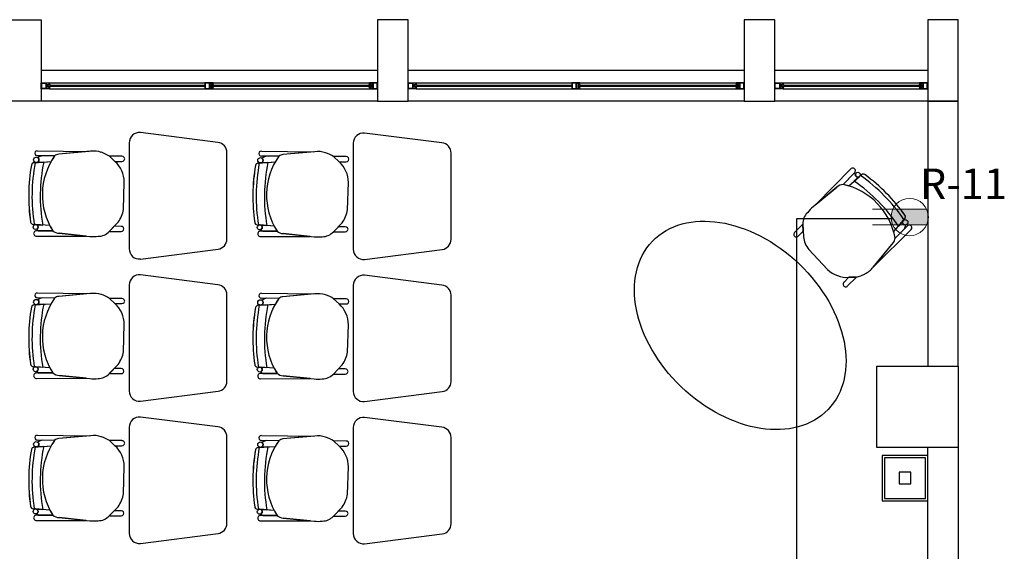
# Model space of a CAD drawing. Units: millimetres. Extents: x 46 to 314, y 39 to 76.
# Drawn here: x 158 to 163, y 74 to 76 of the extents above; entities that cross this region are included whole.
import ezdxf

# ---------------------------------------------------------------- set-up
doc = ezdxf.new("R2010")
doc.units = ezdxf.units.MM
doc.layers.add('Plano', color=251, linetype='Continuous')
doc.layers.add('Tuberia Piso', color=5, linetype='Continuous')
for name, color, linetype, lineweight in [('Salida de Datos', 30, 'Continuous', 5), ('TEXTO', 7, 'Continuous', 5), ('toma regulada', 30, 'Continuous', 5)]:
    doc.layers.add(name, color=color, linetype=linetype, lineweight=lineweight)
doc.styles.add('SIMPLEX', font='simplex.shx')

# ---------------------------------------------------------------- blocks, each defined once
blk = doc.blocks.new('A$C55952188')
at = {"layer": 'Plano', "color": 255}
for p, q in [((-6.4311, -0.3677), (-6.2811, -0.3677)), ((-6.2811, -0.3677), (-6.2811, -0.7677)), ((-4.6311, -0.3677), (-4.6311, -0.7677)), ((-4.4811, -0.3677), (-4.6311, -0.3677)), ((-4.4811, -0.7677), (-4.4811, -0.3677)), ((-2.8311, -0.3677), (-2.8311, -0.7677)), ((-2.6811, -0.3677), (-2.8311, -0.3677)), ((-2.6811, -0.7677), (-2.6811, -0.3677)), ((-1.9311, -0.3677), (-1.9311, -0.7677)), ((-1.7811, -0.3677), (-1.9311, -0.3677)), ((-1.7811, -0.7677), (-1.7811, -0.3677)), ((-4.6311, -0.6177), (-6.2811, -0.6177)), ((-2.8311, -0.6177), (-4.4811, -0.6177)), ((-1.9311, -0.6177), (-2.6811, -0.6177)), ((-6.2811, -0.7077), (-6.2811, -0.6777)), ((-6.2811, -0.6777), (-6.2632, -0.6777)), ((-6.2591, -0.7077), (-6.2811, -0.7077)), ((-6.2791, -0.6797), (-6.2591, -0.6797)), ((-6.2791, -0.7057), (-6.2791, -0.6797)), ((-6.2591, -0.7057), (-6.2791, -0.7057)), ((-6.2632, -0.6777), (-6.2411, -0.6777)), ((-6.2591, -0.6797), (-6.2591, -0.7057)), ((-6.2411, -0.7077), (-6.2591, -0.7077)), ((-6.2431, -0.6797), (-6.2571, -0.6797)), ((-6.2571, -0.6797), (-6.2571, -0.7057)), ((-6.2571, -0.7057), (-6.2431, -0.7057)), ((-6.2519, -0.6857), (-6.2431, -0.6857)), ((-6.2519, -0.6897), (-6.2519, -0.6857)), ((-6.2519, -0.6997), (-6.2519, -0.6897)), ((-6.2431, -0.6997), (-6.2519, -0.6997)), ((-6.2391, -0.6897), (-6.2489, -0.6897)), ((-6.2489, -0.6897), (-6.2489, -0.6957)), ((-6.2489, -0.6957), (-6.2391, -0.6957)), ((-6.2431, -0.6857), (-6.2431, -0.6797)), ((-6.2411, -0.6857), (-6.2431, -0.6857)), ((-6.2431, -0.6857), (-6.2391, -0.6857)), ((-6.2431, -0.7057), (-6.2431, -0.6997)), ((-6.2431, -0.6997), (-6.2411, -0.6997)), ((-6.2391, -0.6997), (-6.2431, -0.6997)), ((-6.2411, -0.6777), (-4.6711, -0.6777)), ((-6.2411, -0.6777), (-6.2411, -0.6857)), ((-6.2411, -0.6997), (-6.2411, -0.7077)), ((-6.2411, -0.7077), (-4.6711, -0.7077)), ((-6.2391, -0.6857), (-6.2391, -0.6897)), ((-6.2391, -0.6897), (-5.4782, -0.6897)), ((-5.4782, -0.6957), (-6.2391, -0.6957)), ((-6.2391, -0.6957), (-6.2391, -0.6997)), ((-5.4561, -0.6777), (-5.4782, -0.6777)), ((-5.4782, -0.6777), (-5.4782, -0.7077)), ((-5.4782, -0.7077), (-5.4602, -0.7077)), ((-5.4561, -0.6797), (-5.4762, -0.6797)), ((-5.4762, -0.6797), (-5.4762, -0.7057)), ((-5.4762, -0.7057), (-5.4561, -0.7057)), ((-5.4602, -0.7077), (-5.4382, -0.7077)), ((-5.4382, -0.6777), (-5.4561, -0.6777)), ((-5.4561, -0.7057), (-5.4561, -0.6797)), ((-5.4541, -0.7057), (-5.4541, -0.6797)), ((-5.4541, -0.6797), (-5.4402, -0.6797)), ((-5.4402, -0.7057), (-5.4541, -0.7057)), ((-5.4402, -0.6857), (-5.4489, -0.6857)), ((-5.4489, -0.6857), (-5.4489, -0.6957)), ((-5.4489, -0.6957), (-5.4489, -0.6997)), ((-5.4489, -0.6997), (-5.4402, -0.6997)), ((-5.4459, -0.6897), (-4.6731, -0.6897)), ((-5.4459, -0.6957), (-5.4459, -0.6897)), ((-5.4459, -0.6897), (-5.4362, -0.6897)), ((-4.6731, -0.6957), (-5.4459, -0.6957)), ((-5.4362, -0.6957), (-5.4459, -0.6957)), ((-5.4402, -0.6797), (-5.4402, -0.6857)), ((-5.4402, -0.6857), (-5.4382, -0.6857)), ((-5.4362, -0.6857), (-5.4402, -0.6857)), ((-5.4382, -0.6997), (-5.4402, -0.6997)), ((-5.4402, -0.6997), (-5.4402, -0.7057)), ((-5.4402, -0.6997), (-5.4362, -0.6997)), ((-5.4382, -0.6857), (-5.4382, -0.6777)), ((-5.4382, -0.7077), (-5.4382, -0.6997)), ((-5.4362, -0.6897), (-5.4362, -0.6857)), ((-5.4362, -0.6997), (-5.4362, -0.6957)), ((-4.6691, -0.6857), (-4.6731, -0.6857)), ((-4.6731, -0.6857), (-4.6731, -0.6897)), ((-4.6731, -0.6897), (-4.6634, -0.6897)), ((-4.6634, -0.6957), (-4.6731, -0.6957)), ((-4.6731, -0.6957), (-4.6731, -0.6997)), ((-4.6731, -0.6997), (-4.6691, -0.6997)), ((-4.6711, -0.6777), (-4.6711, -0.6857)), ((-4.6491, -0.6777), (-4.6711, -0.6777)), ((-4.6711, -0.6857), (-4.6691, -0.6857)), ((-4.6691, -0.6997), (-4.6711, -0.6997)), ((-4.6711, -0.6997), (-4.6711, -0.7077)), ((-4.6711, -0.7077), (-4.6532, -0.7077)), ((-4.6691, -0.6857), (-4.6691, -0.6797)), ((-4.6691, -0.6797), (-4.6552, -0.6797)), ((-4.6604, -0.6857), (-4.6691, -0.6857)), ((-4.6691, -0.7057), (-4.6691, -0.6997)), ((-4.6691, -0.6997), (-4.6604, -0.6997)), ((-4.6552, -0.7057), (-4.6691, -0.7057)), ((-4.6634, -0.6897), (-4.6634, -0.6957)), ((-4.6604, -0.6897), (-4.6604, -0.6857)), ((-4.6604, -0.6997), (-4.6604, -0.6897)), ((-4.6552, -0.6797), (-4.6552, -0.7057)), ((-4.6331, -0.6797), (-4.6532, -0.6797)), ((-4.6532, -0.6797), (-4.6532, -0.7057)), ((-4.6532, -0.7057), (-4.6331, -0.7057)), ((-4.6532, -0.7077), (-4.6311, -0.7077)), ((-4.6311, -0.6777), (-4.6491, -0.6777)), ((-4.6331, -0.7057), (-4.6331, -0.6797)), ((-4.6311, -0.7077), (-4.6311, -0.6777)), ((-4.4811, -0.7077), (-4.4811, -0.6777)), ((-4.4811, -0.6777), (-4.4632, -0.6777)), ((-4.4591, -0.7077), (-4.4811, -0.7077)), ((-4.4791, -0.6797), (-4.4591, -0.6797)), ((-4.4791, -0.7057), (-4.4791, -0.6797)), ((-4.4591, -0.7057), (-4.4791, -0.7057)), ((-4.4632, -0.6777), (-4.4411, -0.6777)), ((-4.4591, -0.6797), (-4.4591, -0.7057)), ((-4.4411, -0.7077), (-4.4591, -0.7077)), ((-4.4431, -0.6797), (-4.4571, -0.6797)), ((-4.4571, -0.6797), (-4.4571, -0.7057)), ((-4.4571, -0.7057), (-4.4431, -0.7057)), ((-4.4519, -0.6857), (-4.4431, -0.6857)), ((-4.4519, -0.6897), (-4.4519, -0.6857)), ((-4.4519, -0.6997), (-4.4519, -0.6897)), ((-4.4431, -0.6997), (-4.4519, -0.6997)), ((-4.4391, -0.6897), (-4.4489, -0.6897)), ((-4.4489, -0.6897), (-4.4489, -0.6957)), ((-4.4489, -0.6957), (-4.4391, -0.6957)), ((-4.4431, -0.6857), (-4.4431, -0.6797)), ((-4.4411, -0.6857), (-4.4431, -0.6857)), ((-4.4431, -0.6857), (-4.4391, -0.6857)), ((-4.4431, -0.7057), (-4.4431, -0.6997)), ((-4.4431, -0.6997), (-4.4411, -0.6997)), ((-4.4391, -0.6997), (-4.4431, -0.6997)), ((-4.4411, -0.6777), (-2.8711, -0.6777)), ((-4.4411, -0.6777), (-4.4411, -0.6857)), ((-4.4411, -0.6997), (-4.4411, -0.7077)), ((-4.4411, -0.7077), (-2.8711, -0.7077)), ((-4.4391, -0.6857), (-4.4391, -0.6897)), ((-4.4391, -0.6897), (-3.6782, -0.6897)), ((-3.6782, -0.6957), (-4.4391, -0.6957)), ((-4.4391, -0.6957), (-4.4391, -0.6997)), ((-3.6561, -0.6777), (-3.6782, -0.6777)), ((-3.6782, -0.6777), (-3.6782, -0.7077)), ((-3.6782, -0.7077), (-3.6602, -0.7077)), ((-3.6561, -0.6797), (-3.6762, -0.6797)), ((-3.6762, -0.6797), (-3.6762, -0.7057)), ((-3.6762, -0.7057), (-3.6561, -0.7057)), ((-3.6602, -0.7077), (-3.6382, -0.7077)), ((-3.6382, -0.6777), (-3.6561, -0.6777)), ((-3.6561, -0.7057), (-3.6561, -0.6797)), ((-3.6541, -0.7057), (-3.6541, -0.6797)), ((-3.6541, -0.6797), (-3.6402, -0.6797)), ((-3.6402, -0.7057), (-3.6541, -0.7057)), ((-3.6402, -0.6857), (-3.6489, -0.6857)), ((-3.6489, -0.6857), (-3.6489, -0.6957)), ((-3.6489, -0.6957), (-3.6489, -0.6997)), ((-3.6489, -0.6997), (-3.6402, -0.6997)), ((-3.6459, -0.6897), (-2.8731, -0.6897)), ((-3.6459, -0.6957), (-3.6459, -0.6897)), ((-3.6459, -0.6897), (-3.6362, -0.6897)), ((-2.8731, -0.6957), (-3.6459, -0.6957)), ((-3.6362, -0.6957), (-3.6459, -0.6957)), ((-3.6402, -0.6797), (-3.6402, -0.6857)), ((-3.6402, -0.6857), (-3.6382, -0.6857)), ((-3.6362, -0.6857), (-3.6402, -0.6857)), ((-3.6382, -0.6997), (-3.6402, -0.6997)), ((-3.6402, -0.6997), (-3.6402, -0.7057)), ((-3.6402, -0.6997), (-3.6362, -0.6997)), ((-3.6382, -0.6857), (-3.6382, -0.6777)), ((-3.6382, -0.7077), (-3.6382, -0.6997)), ((-3.6362, -0.6897), (-3.6362, -0.6857)), ((-3.6362, -0.6997), (-3.6362, -0.6957)), ((-2.8691, -0.6857), (-2.8731, -0.6857)), ((-2.8731, -0.6857), (-2.8731, -0.6897)), ((-2.8731, -0.6897), (-2.8634, -0.6897)), ((-2.8634, -0.6957), (-2.8731, -0.6957)), ((-2.8731, -0.6957), (-2.8731, -0.6997)), ((-2.8731, -0.6997), (-2.8691, -0.6997)), ((-2.8711, -0.6777), (-2.8711, -0.6857)), ((-2.8491, -0.6777), (-2.8711, -0.6777)), ((-2.8711, -0.6857), (-2.8691, -0.6857)), ((-2.8691, -0.6997), (-2.8711, -0.6997)), ((-2.8711, -0.6997), (-2.8711, -0.7077)), ((-2.8711, -0.7077), (-2.8532, -0.7077)), ((-2.8691, -0.6857), (-2.8691, -0.6797)), ((-2.8691, -0.6797), (-2.8552, -0.6797)), ((-2.8604, -0.6857), (-2.8691, -0.6857)), ((-2.8691, -0.7057), (-2.8691, -0.6997)), ((-2.8691, -0.6997), (-2.8604, -0.6997)), ((-2.8552, -0.7057), (-2.8691, -0.7057)), ((-2.8634, -0.6897), (-2.8634, -0.6957)), ((-2.8604, -0.6897), (-2.8604, -0.6857)), ((-2.8604, -0.6997), (-2.8604, -0.6897)), ((-2.8552, -0.6797), (-2.8552, -0.7057)), ((-2.8331, -0.6797), (-2.8532, -0.6797)), ((-2.8532, -0.6797), (-2.8532, -0.7057)), ((-2.8532, -0.7057), (-2.8331, -0.7057)), ((-2.8532, -0.7077), (-2.8311, -0.7077)), ((-2.8311, -0.6777), (-2.8491, -0.6777)), ((-2.8331, -0.7057), (-2.8331, -0.6797)), ((-2.8311, -0.7077), (-2.8311, -0.6777)), ((-2.6811, -0.7077), (-2.6811, -0.6777)), ((-2.6811, -0.6777), (-2.6632, -0.6777)), ((-2.6591, -0.7077), (-2.6811, -0.7077)), ((-2.6791, -0.6797), (-2.6591, -0.6797)), ((-2.6791, -0.7057), (-2.6791, -0.6797)), ((-2.6591, -0.7057), (-2.6791, -0.7057)), ((-2.6632, -0.6777), (-2.6411, -0.6777)), ((-2.6591, -0.6797), (-2.6591, -0.7057)), ((-2.6411, -0.7077), (-2.6591, -0.7077)), ((-2.6431, -0.6797), (-2.6571, -0.6797)), ((-2.6571, -0.6797), (-2.6571, -0.7057)), ((-2.6571, -0.7057), (-2.6431, -0.7057)), ((-2.6519, -0.6857), (-2.6431, -0.6857)), ((-2.6519, -0.6897), (-2.6519, -0.6857)), ((-2.6519, -0.6997), (-2.6519, -0.6897)), ((-2.6431, -0.6997), (-2.6519, -0.6997)), ((-2.6391, -0.6897), (-2.6489, -0.6897)), ((-2.6489, -0.6897), (-2.6489, -0.6957)), ((-2.6489, -0.6957), (-2.6391, -0.6957)), ((-2.6431, -0.6857), (-2.6431, -0.6797)), ((-2.6411, -0.6857), (-2.6431, -0.6857)), ((-2.6431, -0.6857), (-2.6391, -0.6857)), ((-2.6431, -0.7057), (-2.6431, -0.6997)), ((-2.6431, -0.6997), (-2.6411, -0.6997)), ((-2.6391, -0.6997), (-2.6431, -0.6997)), ((-2.6411, -0.6777), (-1.9711, -0.6777)), ((-2.6411, -0.6777), (-2.6411, -0.6857)), ((-2.6411, -0.6997), (-2.6411, -0.7077)), ((-2.6411, -0.7077), (-1.9711, -0.7077)), ((-2.6391, -0.6857), (-2.6391, -0.6897)), ((-2.6391, -0.6897), (-1.9731, -0.6897)), ((-1.9731, -0.6957), (-2.6391, -0.6957)), ((-2.6391, -0.6957), (-2.6391, -0.6997)), ((-1.9691, -0.6857), (-1.9731, -0.6857)), ((-1.9731, -0.6857), (-1.9731, -0.6897)), ((-1.9731, -0.6897), (-1.9634, -0.6897)), ((-1.9634, -0.6957), (-1.9731, -0.6957)), ((-1.9731, -0.6957), (-1.9731, -0.6997)), ((-1.9731, -0.6997), (-1.9691, -0.6997)), ((-1.9711, -0.6777), (-1.9711, -0.6857)), ((-1.9491, -0.6777), (-1.9711, -0.6777)), ((-1.9711, -0.6857), (-1.9691, -0.6857)), ((-1.9691, -0.6997), (-1.9711, -0.6997)), ((-1.9711, -0.6997), (-1.9711, -0.7077)), ((-1.9711, -0.7077), (-1.9532, -0.7077)), ((-1.9691, -0.6857), (-1.9691, -0.6797)), ((-1.9691, -0.6797), (-1.9552, -0.6797)), ((-1.9604, -0.6857), (-1.9691, -0.6857)), ((-1.9691, -0.7057), (-1.9691, -0.6997)), ((-1.9691, -0.6997), (-1.9604, -0.6997)), ((-1.9552, -0.7057), (-1.9691, -0.7057)), ((-1.9634, -0.6897), (-1.9634, -0.6957)), ((-1.9604, -0.6897), (-1.9604, -0.6857)), ((-1.9604, -0.6997), (-1.9604, -0.6897)), ((-1.9552, -0.6797), (-1.9552, -0.7057)), ((-1.9331, -0.6797), (-1.9532, -0.6797)), ((-1.9532, -0.6797), (-1.9532, -0.7057)), ((-1.9532, -0.7057), (-1.9331, -0.7057)), ((-1.9532, -0.7077), (-1.9311, -0.7077)), ((-1.9311, -0.6777), (-1.9491, -0.6777)), ((-1.9331, -0.7057), (-1.9331, -0.6797)), ((-1.9311, -0.7077), (-1.9311, -0.6777)), ((-6.2811, -0.7677), (-6.4311, -0.7677)), ((-4.6311, -0.7677), (-6.2811, -0.7677)), ((-4.6311, -0.7677), (-4.4811, -0.7677)), ((-2.8311, -0.7677), (-4.4811, -0.7677)), ((-2.8311, -0.7677), (-2.6811, -0.7677)), ((-1.9311, -0.7677), (-2.6811, -0.7677)), ((-1.9311, -0.7677), (-1.7811, -0.7677)), ((-5.4149, -0.9707), (-5.7949, -0.9222)), ((-4.3149, -0.9725), (-4.6949, -0.924)), ((-6.3008, -1.0109), (-6.3008, -1.0109)), ((-6.3008, -1.0109), (-6.0457, -1.0143)), ((-6.0392, -1.0137), (-6.1954, -1.0278)), ((-6.0457, -1.0143), (-6.1954, -1.0278)), ((-5.8499, -0.9719), (-5.8499, -1.4924)), ((-5.2008, -1.0127), (-5.2008, -1.0127)), ((-5.2008, -1.0127), (-4.9457, -1.0161)), ((-4.7499, -0.9737), (-4.7499, -1.4942)), ((-6.2156, -1.0365), (-6.3012, -1.0353)), ((-6.3012, -1.0353), (-6.3012, -1.0353)), ((-6.2156, -1.0365), (-6.2739, -1.0357)), ((-5.8851, -1.0382), (-5.9466, -1.0379)), ((-5.9466, -1.0379), (-5.9198, -1.0633)), ((-5.9198, -1.0633), (-5.9466, -1.0379)), ((-5.3699, -1.4439), (-5.3699, -1.0204)), ((-5.1156, -1.0383), (-5.2012, -1.0371)), ((-5.2012, -1.0371), (-5.2012, -1.0371)), ((-5.1156, -1.0383), (-5.1739, -1.0375)), ((-4.9392, -1.0155), (-5.0954, -1.0296)), ((-4.9457, -1.0161), (-5.0954, -1.0296)), ((-4.7851, -1.0399), (-4.8466, -1.0397)), ((-4.8466, -1.0397), (-4.8198, -1.0651)), ((-4.8198, -1.0651), (-4.8466, -1.0397)), ((-4.2699, -1.4457), (-4.2699, -1.0222)), ((-6.3173, -1.07), (-6.2332, -1.0643)), ((-6.2693, -1.0667), (-6.3173, -1.07)), ((-6.3173, -1.07), (-6.3173, -1.07)), ((-6.304, -1.0691), (-6.2693, -1.0667)), ((-6.2693, -1.0667), (-6.2332, -1.0643)), ((-6.2693, -1.0667), (-6.2693, -1.0667)), ((-5.9198, -1.0633), (-5.8851, -1.0633)), ((-5.2172, -1.0718), (-5.1332, -1.0661)), ((-5.1693, -1.0685), (-5.2172, -1.0718)), ((-5.2172, -1.0718), (-5.2172, -1.0718)), ((-5.204, -1.0709), (-5.1693, -1.0685)), ((-5.1693, -1.0685), (-5.1332, -1.0661)), ((-5.1693, -1.0685), (-5.1693, -1.0685)), ((-4.8198, -1.0651), (-4.7851, -1.0651)), ((-2.3091, -1.1001), (-2.4791, -1.2739)), ((-2.3091, -1.1001), (-2.4791, -1.2739)), ((-2.3091, -1.1001), (-2.3091, -1.1001)), ((-2.3467, -1.1762), (-2.2901, -1.1187)), ((-2.3467, -1.1762), (-2.2901, -1.1187)), ((-2.2973, -1.1259), (-2.3467, -1.1762)), ((-2.3184, -1.1836), (-2.2655, -1.1372)), ((-2.3184, -1.1836), (-2.2668, -1.1383)), ((-2.2561, -1.129), (-2.2918, -1.1602)), ((-2.2561, -1.129), (-2.2561, -1.129)), ((-5.8779, -1.2993), (-5.8739, -1.1651)), ((-4.7779, -1.3011), (-4.7739, -1.1668)), ((-2.3768, -1.1894), (-2.4938, -1.2861)), ((-2.4791, -1.2739), (-2.3768, -1.1894)), ((-2.2918, -1.1602), (-2.2918, -1.1602)), ((-2.0436, -1.3441), (-2.0985, -1.408)), ((-2.0749, -1.3806), (-2.0436, -1.3441)), ((-2.0436, -1.3441), (-2.0436, -1.3441)), ((-6.3214, -1.3724), (-6.3214, -1.3724)), ((-6.3214, -1.3724), (-6.2741, -1.3759)), ((-6.2388, -1.3785), (-6.309, -1.3733)), ((-6.2388, -1.3785), (-6.3073, -1.3734)), ((-6.2741, -1.3759), (-6.2741, -1.3759)), ((-5.9478, -1.4073), (-5.9044, -1.3622)), ((-5.9233, -1.3818), (-5.9476, -1.4071)), ((-5.8893, -1.382), (-5.9233, -1.3818)), ((-5.2214, -1.3741), (-5.2214, -1.3741)), ((-5.2214, -1.3741), (-5.1741, -1.3777)), ((-5.1388, -1.3803), (-5.209, -1.3751)), ((-5.1388, -1.3803), (-5.2073, -1.3752)), ((-5.1741, -1.3777), (-5.1741, -1.3777)), ((-4.8478, -1.4091), (-4.8044, -1.364)), ((-4.8233, -1.3836), (-4.8476, -1.4089)), ((-4.7892, -1.3837), (-4.8233, -1.3836)), ((-2.5432, -1.3709), (-2.5841, -1.4125)), ((-2.5432, -1.3706), (-2.5415, -1.4332)), ((-2.5422, -1.406), (-2.5432, -1.3709)), ((-2.013, -1.3973), (-2.1945, -1.5767)), ((-2.0749, -1.3806), (-2.0985, -1.408)), ((-2.0911, -1.44), (-2.0302, -1.3799)), ((-2.0911, -1.44), (-2.0496, -1.3991)), ((-2.0523, -1.3542), (-2.0749, -1.3806)), ((-2.0749, -1.3806), (-2.0749, -1.3806)), ((-2.0302, -1.3799), (-2.0302, -1.3799)), ((-2.013, -1.3973), (-2.013, -1.3973)), ((-6.2242, -1.4037), (-6.3049, -1.4039)), ((-6.2242, -1.4037), (-6.3049, -1.4039)), ((-6.3048, -1.4304), (-6.0617, -1.4295)), ((-6.3048, -1.4304), (-6.0617, -1.4295)), ((-6.3048, -1.4304), (-6.3048, -1.4304)), ((-6.2947, -1.4038), (-6.2242, -1.4037)), ((-6.1937, -1.4159), (-6.0427, -1.4314)), ((-6.0617, -1.4295), (-6.1937, -1.4159)), ((-5.9476, -1.4071), (-5.8893, -1.4071)), ((-5.1242, -1.4055), (-5.2049, -1.4056)), ((-5.1242, -1.4055), (-5.2049, -1.4056)), ((-5.2048, -1.4321), (-4.9617, -1.4313)), ((-5.2048, -1.4321), (-4.9617, -1.4313)), ((-5.2048, -1.4321), (-5.2048, -1.4321)), ((-5.1947, -1.4056), (-5.1242, -1.4055)), ((-5.0936, -1.4177), (-4.9427, -1.4332)), ((-4.9617, -1.4313), (-5.0936, -1.4177)), ((-4.8476, -1.4089), (-4.7892, -1.4089)), ((-2.5662, -1.4301), (-2.5422, -1.406)), ((-5.7949, -1.5422), (-5.4136, -1.4935)), ((-4.6949, -1.544), (-4.3136, -1.4953)), ((-2.5153, -1.4962), (-2.4225, -1.5933)), ((-2.1986, -1.5817), (-2.0991, -1.4605)), ((-2.1945, -1.5767), (-2.0991, -1.4605)), ((-5.4149, -1.6685), (-5.7949, -1.62)), ((-4.3149, -1.6702), (-4.6949, -1.6217)), ((-2.3178, -1.632), (-2.3421, -1.6567)), ((-2.3242, -1.6743), (-2.2809, -1.6307)), ((-2.2809, -1.6307), (-2.3178, -1.632)), ((-2.3178, -1.632), (-2.2809, -1.6307)), ((-5.8499, -1.6697), (-5.8499, -2.1902)), ((-4.7499, -1.6715), (-4.7499, -2.192)), ((-6.2156, -1.7343), (-6.3012, -1.7331)), ((-6.3012, -1.7331), (-6.3012, -1.7331)), ((-6.3008, -1.7087), (-6.3008, -1.7087)), ((-6.3008, -1.7087), (-6.0457, -1.7121)), ((-6.2156, -1.7343), (-6.2739, -1.7335)), ((-6.0392, -1.7115), (-6.1954, -1.7256)), ((-6.0457, -1.7121), (-6.1954, -1.7256)), ((-5.8851, -1.7359), (-5.9466, -1.7357)), ((-5.9466, -1.7357), (-5.9198, -1.7611)), ((-5.9198, -1.7611), (-5.9466, -1.7357)), ((-5.3699, -2.1417), (-5.3699, -1.7182)), ((-5.1156, -1.7361), (-5.2012, -1.7348)), ((-5.2012, -1.7348), (-5.2012, -1.7348)), ((-5.2008, -1.7105), (-5.2008, -1.7105)), ((-5.2008, -1.7105), (-4.9457, -1.7139)), ((-5.1156, -1.7361), (-5.1739, -1.7352)), ((-4.9392, -1.7133), (-5.0954, -1.7274)), ((-4.9457, -1.7139), (-5.0954, -1.7274)), ((-4.7851, -1.7377), (-4.8466, -1.7375)), ((-4.8466, -1.7375), (-4.8198, -1.7629)), ((-4.8198, -1.7629), (-4.8466, -1.7375)), ((-4.2699, -2.1435), (-4.2699, -1.72)), ((-6.3173, -1.7677), (-6.2332, -1.7621)), ((-6.2693, -1.7645), (-6.3173, -1.7677)), ((-6.3173, -1.7677), (-6.3173, -1.7677)), ((-6.304, -1.7668), (-6.2693, -1.7645)), ((-6.2693, -1.7645), (-6.2332, -1.7621)), ((-6.2693, -1.7645), (-6.2693, -1.7645)), ((-5.9198, -1.7611), (-5.8851, -1.7611)), ((-5.2172, -1.7695), (-5.1332, -1.7638)), ((-5.1693, -1.7663), (-5.2172, -1.7695)), ((-5.2172, -1.7695), (-5.2172, -1.7695)), ((-5.204, -1.7686), (-5.1693, -1.7663)), ((-5.1693, -1.7663), (-5.1332, -1.7638)), ((-5.1693, -1.7663), (-5.1693, -1.7663)), ((-4.8198, -1.7629), (-4.7851, -1.7629)), ((-5.8779, -1.9971), (-5.8739, -1.8628)), ((-4.7779, -1.9989), (-4.7739, -1.8646)), ((-6.3214, -2.0701), (-6.3214, -2.0701)), ((-6.3214, -2.0701), (-6.2741, -2.0736)), ((-6.2388, -2.0763), (-6.309, -2.0711)), ((-6.2388, -2.0763), (-6.3073, -2.0712)), ((-6.2741, -2.0736), (-6.2741, -2.0736)), ((-5.9478, -2.1051), (-5.9044, -2.06)), ((-5.2214, -2.0719), (-5.2214, -2.0719)), ((-5.2214, -2.0719), (-5.1741, -2.0754)), ((-5.1388, -2.078), (-5.209, -2.0728)), ((-5.1388, -2.078), (-5.2073, -2.073)), ((-5.1741, -2.0754), (-5.1741, -2.0754)), ((-4.8478, -2.1069), (-4.8044, -2.0618)), ((-6.2242, -2.1015), (-6.3049, -2.1016)), ((-6.2242, -2.1015), (-6.3049, -2.1016)), ((-6.2947, -2.1016), (-6.2242, -2.1015)), ((-6.1937, -2.1137), (-6.0427, -2.1292)), ((-6.0617, -2.1273), (-6.1937, -2.1137)), ((-5.9233, -2.0796), (-5.9476, -2.1049)), ((-5.9476, -2.1049), (-5.8893, -2.1049)), ((-5.8893, -2.0797), (-5.9233, -2.0796)), ((-5.1242, -2.1033), (-5.2049, -2.1034)), ((-5.1242, -2.1033), (-5.2049, -2.1034)), ((-5.1947, -2.1034), (-5.1242, -2.1033)), ((-5.0936, -2.1155), (-4.9427, -2.131)), ((-4.9617, -2.129), (-5.0936, -2.1155)), ((-4.8233, -2.0814), (-4.8476, -2.1067)), ((-4.8476, -2.1067), (-4.7892, -2.1067)), ((-4.7892, -2.0815), (-4.8233, -2.0814)), ((-6.3048, -2.1281), (-6.0617, -2.1273)), ((-6.3048, -2.1281), (-6.0617, -2.1273)), ((-6.3048, -2.1281), (-6.3048, -2.1281)), ((-5.2048, -2.1299), (-4.9617, -2.129)), ((-5.2048, -2.1299), (-4.9617, -2.129)), ((-5.2048, -2.1299), (-5.2048, -2.1299)), ((-5.7949, -2.24), (-5.4136, -2.1913)), ((-4.6949, -2.2417), (-4.3136, -2.1931)), ((-5.4149, -2.3662), (-5.7949, -2.3177)), ((-5.8499, -2.3675), (-5.8499, -2.888)), ((-4.3149, -2.368), (-4.6949, -2.3195)), ((-6.3008, -2.4064), (-6.3008, -2.4064)), ((-6.3008, -2.4064), (-6.0457, -2.4099)), ((-6.0392, -2.4093), (-6.1954, -2.4234)), ((-6.0457, -2.4099), (-6.1954, -2.4234)), ((-5.2008, -2.4082), (-5.2008, -2.4082)), ((-5.2008, -2.4082), (-4.9457, -2.4116)), ((-4.9392, -2.4111), (-5.0954, -2.4252)), ((-4.9457, -2.4116), (-5.0954, -2.4252)), ((-4.7499, -2.3693), (-4.7499, -2.8898)), ((-6.3173, -2.4655), (-6.2332, -2.4598)), ((-6.2693, -2.4623), (-6.3173, -2.4655)), ((-6.304, -2.4646), (-6.2693, -2.4623)), ((-6.2156, -2.4321), (-6.3012, -2.4308)), ((-6.3012, -2.4308), (-6.3012, -2.4308)), ((-6.2156, -2.4321), (-6.2739, -2.4312)), ((-6.2693, -2.4623), (-6.2332, -2.4598)), ((-6.2693, -2.4623), (-6.2693, -2.4623)), ((-5.8851, -2.4337), (-5.9466, -2.4335)), ((-5.9466, -2.4335), (-5.9198, -2.4589)), ((-5.9198, -2.4589), (-5.9466, -2.4335)), ((-5.9198, -2.4589), (-5.8851, -2.4589)), ((-5.3699, -2.8395), (-5.3699, -2.416)), ((-5.2172, -2.4673), (-5.1332, -2.4616)), ((-5.1693, -2.4641), (-5.2172, -2.4673)), ((-5.204, -2.4664), (-5.1693, -2.4641)), ((-5.1156, -2.4339), (-5.2012, -2.4326)), ((-5.2012, -2.4326), (-5.2012, -2.4326)), ((-5.1156, -2.4339), (-5.1739, -2.433)), ((-5.1693, -2.4641), (-5.1332, -2.4616)), ((-5.1693, -2.4641), (-5.1693, -2.4641)), ((-4.7851, -2.4355), (-4.8466, -2.4353)), ((-4.8466, -2.4353), (-4.8198, -2.4606)), ((-4.8198, -2.4606), (-4.8466, -2.4353)), ((-4.8198, -2.4606), (-4.7851, -2.4606)), ((-4.2699, -2.8413), (-4.2699, -2.4178)), ((-6.3173, -2.4655), (-6.3173, -2.4655)), ((-5.2172, -2.4673), (-5.2172, -2.4673)), ((-5.8779, -2.6949), (-5.8739, -2.5606)), ((-4.7779, -2.6966), (-4.7739, -2.5624)), ((-6.3214, -2.7679), (-6.3214, -2.7679)), ((-6.3214, -2.7679), (-6.2741, -2.7714)), ((-6.2388, -2.774), (-6.309, -2.7688)), ((-6.2388, -2.774), (-6.3073, -2.769)), ((-6.2242, -2.7993), (-6.3049, -2.7994)), ((-6.2242, -2.7993), (-6.3049, -2.7994)), ((-6.2947, -2.7994), (-6.2242, -2.7993)), ((-6.2741, -2.7714), (-6.2741, -2.7714)), ((-5.9478, -2.8029), (-5.9044, -2.7578)), ((-5.9233, -2.7774), (-5.9476, -2.8027)), ((-5.8893, -2.7775), (-5.9233, -2.7774)), ((-5.2214, -2.7697), (-5.2214, -2.7697)), ((-5.2214, -2.7697), (-5.1741, -2.7732)), ((-5.1388, -2.7758), (-5.209, -2.7706)), ((-5.1388, -2.7758), (-5.2073, -2.7707)), ((-5.1242, -2.8011), (-5.2049, -2.8012)), ((-5.1242, -2.8011), (-5.2049, -2.8012)), ((-5.1947, -2.8012), (-5.1242, -2.8011)), ((-5.1741, -2.7732), (-5.1741, -2.7732)), ((-4.8478, -2.8047), (-4.8044, -2.7595)), ((-4.8233, -2.7792), (-4.8476, -2.8045)), ((-4.7892, -2.7793), (-4.8233, -2.7792)), ((-6.3048, -2.8259), (-6.0617, -2.825)), ((-6.3048, -2.8259), (-6.0617, -2.825)), ((-6.3048, -2.8259), (-6.3048, -2.8259)), ((-6.1937, -2.8115), (-6.0427, -2.827)), ((-6.0617, -2.825), (-6.1937, -2.8115)), ((-5.9476, -2.8027), (-5.8893, -2.8027)), ((-5.2048, -2.8277), (-4.9617, -2.8268)), ((-5.2048, -2.8277), (-4.9617, -2.8268)), ((-5.2048, -2.8277), (-5.2048, -2.8277)), ((-5.0936, -2.8133), (-4.9427, -2.8288)), ((-4.9617, -2.8268), (-5.0936, -2.8133)), ((-4.8476, -2.8045), (-4.7892, -2.8045)), ((-5.7949, -2.9377), (-5.4136, -2.8891)), ((-4.6949, -2.9395), (-4.3136, -2.8908))]:
    blk.add_line(p, q, dxfattribs=at)
at = {"layer": 'Plano', "color": 255, "linetype": 'ByBlock'}
for p, q in [((-1.7811, -0.7677), (-1.9311, -0.7677)), ((-1.9311, -0.7677), (-1.9311, -2.0677)), ((-1.7811, -2.0677), (-1.7811, -0.7677)), ((-1.9312, -9.0678), (-1.9311, -2.468)), ((-1.7811, -2.4677), (-1.7811, -9.0678))]:
    blk.add_line(p, q, dxfattribs=at)
at = {"layer": 'Plano', "color": 255, "ltscale": 10}
for p, q in [((-1.9311, -2.5058), (-2.1545, -2.5058)), ((-2.1545, -2.5058), (-2.1545, -2.7292)), ((-1.9311, -2.7292), (-1.9311, -2.5058)), ((-1.9428, -2.5175), (-2.1428, -2.5175)), ((-2.1428, -2.5175), (-2.1428, -2.7175)), ((-1.9428, -2.7175), (-1.9428, -2.5175)), ((-2.0141, -2.5888), (-2.0715, -2.5888)), ((-2.0715, -2.5888), (-2.0715, -2.6462)), ((-2.0141, -2.6462), (-2.0141, -2.5888)), ((-2.0715, -2.6462), (-2.0141, -2.6462)), ((-2.1545, -2.7292), (-1.9311, -2.7292)), ((-2.1428, -2.7175), (-1.9428, -2.7175))]:
    blk.add_line(p, q, dxfattribs=at)
at = {"layer": 'Plano', "color": 255}
blk.add_lwpolyline([(-2.1811, -2.068), (-1.7811, -2.068), (-1.7811, -2.468), (-2.1811, -2.468)], close=True, dxfattribs=at)
for centre, radius in [((-6.3058, -1.0559), 0.0133), ((-5.2057, -1.0576), 0.0133), ((-2.2741, -1.1287), 0.0121), ((-2.0416, -1.3622), 0.0133), ((-6.309, -1.3854), 0.0121), ((-5.209, -1.3872), 0.0121), ((-6.3058, -1.7536), 0.0133), ((-5.2057, -1.7554), 0.0133), ((-6.309, -2.0831), 0.0121), ((-5.209, -2.0849), 0.0121), ((-6.3058, -2.4514), 0.0133), ((-5.2057, -2.4532), 0.0133), ((-6.309, -2.7809), 0.0121), ((-5.209, -2.7827), 0.0121)]:
    blk.add_circle(centre, radius, dxfattribs=at)
for centre, radius, start, end in [((-5.7999, -0.9719), 0.05, 84.2221, 180), ((-4.6999, -0.9737), 0.05, 84.2221, 180), ((-6.3012, -1.0231), 0.0122, 88.465, 270), ((-6.0246, -1.1406), 0.1277, 72.6361, 96.5677), ((-5.4199, -1.0204), 0.05, 360, 84.2221), ((-5.2012, -1.0249), 0.0122, 88.465, 270), ((-4.9246, -1.1424), 0.1277, 72.6361, 96.5677), ((-4.3199, -1.0222), 0.05, 360, 84.2221), ((-6.3058, -1.0559), 0.0133, 277.6715, 0), ((-6.2699, -1.0804), 0.0449, 95.2038, 128.3882), ((-6.2699, -1.0804), 0.0449, 95.2038, 128.3882), ((-6.3058, -1.0559), 0.0133, 360, 52.9926), ((-5.9467, -1.2265), 0.3292, 144.7543, 212.5593), ((-5.9467, -1.2265), 0.3292, 144.7543, 150.4712), ((-6.1924, -1.0624), 0.0347, 94.897, 131.833), ((-6.1922, -1.0629), 0.0352, 95.1592, 131.5708), ((-6.0356, -1.1719), 0.1609, 56.3745, 72.201), ((-5.8844, -1.0507), 0.0126, 266.8188, 93.1812), ((-5.2057, -1.0576), 0.0133, 277.6715, 0), ((-5.1699, -1.0822), 0.0449, 95.2038, 128.3882), ((-5.1699, -1.0822), 0.0449, 95.2038, 128.3882), ((-5.2057, -1.0576), 0.0133, 360, 52.9926), ((-4.8467, -1.2283), 0.3292, 144.7543, 212.5593), ((-4.8467, -1.2283), 0.3292, 144.7543, 150.4712), ((-5.0924, -1.0642), 0.0347, 94.897, 131.833), ((-5.0922, -1.0647), 0.0352, 95.1592, 131.5708), ((-4.9356, -1.1736), 0.1609, 56.3745, 72.201), ((-4.7844, -1.0525), 0.0126, 266.8188, 93.1812), ((-5.4563, -1.2339), 0.8867, 170.0835, 188.2265), ((-5.4515, -1.234), 0.8914, 170.1321, 188.1776), ((-6.3163, -1.0835), 0.0136, 93.8768, 170.0835), ((-6.3163, -1.0835), 0.0136, 93.8768, 170.0835), ((-5.4563, -1.2339), 0.8705, 169.1182, 189.1824), ((-5.4563, -1.2339), 0.8705, 169.1182, 189.1824), ((-5.4563, -1.2339), 0.83, 168.3809, 189.8498), ((-5.4563, -1.2339), 0.83, 168.3809, 189.8498), ((-6.0088, -1.1647), 0.1349, 359.8457, 48.7143), ((-4.3563, -1.2357), 0.8867, 170.0835, 188.2265), ((-4.3515, -1.2357), 0.8914, 170.1321, 188.1776), ((-5.2163, -1.0853), 0.0136, 93.8768, 170.0835), ((-5.2163, -1.0853), 0.0136, 93.8768, 170.0835), ((-4.3563, -1.2357), 0.8705, 169.1182, 189.1824), ((-4.3563, -1.2357), 0.8705, 169.1182, 189.1824), ((-4.3563, -1.2357), 0.83, 168.3809, 189.8498), ((-4.3563, -1.2357), 0.83, 168.3809, 189.8498), ((-4.9088, -1.1665), 0.1349, 359.8457, 48.7143), ((-2.2992, -1.109), 0.0133, 313.3321, 137.7267), ((-2.2992, -1.109), 0.0133, 313.3321, 137.7267), ((-2.2916, -1.1352), 0.0109, 58.1779, 121.5834), ((-2.2916, -1.1352), 0.0109, 58.1779, 121.5834), ((-2.2741, -1.1287), 0.0121, 166.8375, 225.4325), ((-2.2741, -1.1287), 0.0121, 225.4325, 307.0994), ((-2.7645, -1.8425), 0.8705, 34.5507, 54.6149), ((-2.7645, -1.8425), 0.8705, 34.5507, 54.6149), ((-2.2472, -1.1392), 0.0136, 53.659, 131.198), ((-2.2472, -1.1392), 0.0136, 53.659, 131.198), ((-2.7645, -1.8425), 0.8867, 35.516, 53.659), ((-2.7679, -1.8458), 0.8914, 35.5646, 53.6101), ((-2.3404, -1.2317), 0.0558, 96.481, 130.7537), ((-2.3404, -1.2317), 0.0558, 96.481, 130.7537), ((-2.4152, -1.4983), 0.3292, 10.1869, 77.9918), ((-2.4152, -1.4983), 0.3292, 72.916, 77.9918), ((-2.7645, -1.8425), 0.83, 33.8134, 55.2823), ((-2.7645, -1.8425), 0.83, 33.8134, 55.2823), ((-6.0263, -1.2737), 0.1506, 324.0334, 350.2305), ((-4.9263, -1.2755), 0.1506, 324.0334, 350.2305), ((-2.3862, -1.417), 0.1694, 129.3967, 143.051), ((-2.4693, -1.3674), 0.074, 135.0712, 182.4767), ((-2.0539, -1.3353), 0.0136, 319.3093, 35.516), ((-2.0539, -1.3353), 0.0136, 319.3093, 35.516), ((-6.3204, -1.3588), 0.0136, 188.2265, 265.7655), ((-6.3204, -1.3588), 0.0136, 188.2265, 265.7655), ((-6.309, -1.3854), 0.0121, 360, 81.6668), ((-6.309, -1.3854), 0.0121, 301.405, 0), ((-6.2921, -1.3933), 0.0109, 192.7454, 256.1509), ((-6.2921, -1.3933), 0.0109, 192.7454, 256.1509), ((-5.9467, -1.2265), 0.3292, 207.4835, 212.5593), ((-5.8886, -1.3945), 0.0126, 266.8188, 93.1812), ((-5.2204, -1.3606), 0.0136, 188.2265, 265.7655), ((-5.2204, -1.3606), 0.0136, 188.2265, 265.7655), ((-5.209, -1.3872), 0.0121, 360, 81.6668), ((-5.209, -1.3872), 0.0121, 301.405, 0), ((-5.1921, -1.3951), 0.0109, 192.7454, 256.1509), ((-5.1921, -1.3951), 0.0109, 192.7454, 256.1509), ((-4.8467, -1.2283), 0.3292, 207.4835, 212.5593), ((-4.7885, -1.3963), 0.0126, 266.8188, 93.1812), ((-2.0416, -1.3622), 0.0133, 143.104, 225.4325), ((-2.0416, -1.3622), 0.0133, 225.4325, 278.4251), ((-2.0843, -1.3706), 0.0449, 320.6363, 353.8207), ((-2.0843, -1.3706), 0.0449, 320.6363, 353.8207), ((-2.0215, -1.3885), 0.0122, 313.8975, 135.4325), ((-6.3054, -1.4171), 0.0133, 87.8995, 272.2942), ((-6.3054, -1.4171), 0.0133, 87.8995, 272.2942), ((-6.1891, -1.3603), 0.0558, 231.0485, 265.3212), ((-6.1891, -1.3603), 0.0558, 231.0485, 265.3212), ((-6.0249, -1.263), 0.1694, 263.9642, 277.6185), ((-6.002, -1.3569), 0.074, 269.6386, 317.0441), ((-5.4199, -1.4439), 0.05, 277.2734, 360), ((-5.2053, -1.4189), 0.0133, 87.8995, 272.2942), ((-5.2053, -1.4189), 0.0133, 87.8995, 272.2942), ((-5.0891, -1.3621), 0.0558, 231.0485, 265.3212), ((-5.0891, -1.3621), 0.0558, 231.0485, 265.3212), ((-4.9249, -1.2647), 0.1694, 263.9642, 277.6185), ((-4.902, -1.3587), 0.074, 269.6386, 317.0441), ((-4.3199, -1.4457), 0.05, 277.2734, 360), ((-2.5757, -1.4218), 0.0126, 132.2513, 318.6137), ((-2.3929, -1.4084), 0.1506, 189.466, 215.663), ((-2.1258, -1.4384), 0.0347, 320.3296, 357.2655), ((-2.1263, -1.4382), 0.0352, 320.5917, 357.0033), ((-2.4152, -1.4983), 0.3292, 10.1869, 15.9037), ((-5.7999, -1.4924), 0.05, 180, 275.7779), ((-4.6999, -1.4942), 0.05, 180, 275.7779), ((-2.3275, -1.4974), 0.1349, 225.2782, 274.1468), ((-2.2993, -1.5031), 0.1277, 298.0686, 322.0002), ((-5.7999, -1.6697), 0.05, 84.2221, 180), ((-4.6999, -1.6715), 0.05, 84.2221, 180), ((-2.3138, -1.4733), 0.1609, 281.807, 297.6335), ((-5.4199, -1.7182), 0.05, 360, 84.2221), ((-4.3199, -1.72), 0.05, 360, 84.2221), ((-2.3336, -1.666), 0.0126, 132.2513, 318.6137), ((-6.3012, -1.7209), 0.0122, 88.465, 270), ((-6.2699, -1.7782), 0.0449, 95.2038, 128.3882), ((-6.2699, -1.7782), 0.0449, 95.2038, 128.3882), ((-5.9467, -1.9243), 0.3292, 144.7543, 212.5593), ((-5.9467, -1.9243), 0.3292, 144.7543, 150.4712), ((-6.1924, -1.7602), 0.0347, 94.897, 131.833), ((-6.1922, -1.7607), 0.0352, 95.1592, 131.5708), ((-6.0246, -1.8384), 0.1277, 72.6361, 96.5677), ((-6.0356, -1.8696), 0.1609, 56.3745, 72.201), ((-5.8844, -1.7485), 0.0126, 266.8188, 93.1812), ((-5.2012, -1.7226), 0.0122, 88.465, 270), ((-5.1699, -1.7799), 0.0449, 95.2038, 128.3882), ((-5.1699, -1.7799), 0.0449, 95.2038, 128.3882), ((-4.8467, -1.9261), 0.3292, 144.7543, 212.5593), ((-4.8467, -1.9261), 0.3292, 144.7543, 150.4712), ((-5.0924, -1.762), 0.0347, 94.897, 131.833), ((-5.0922, -1.7624), 0.0352, 95.1592, 131.5708), ((-4.9246, -1.8402), 0.1277, 72.6361, 96.5677), ((-4.9356, -1.8714), 0.1609, 56.3745, 72.201), ((-4.7844, -1.7503), 0.0126, 266.8188, 93.1812), ((-5.4563, -1.9317), 0.8867, 170.0835, 188.2265), ((-5.4515, -1.9317), 0.8914, 170.1321, 188.1776), ((-6.3163, -1.7813), 0.0136, 93.8768, 170.0835), ((-6.3163, -1.7813), 0.0136, 93.8768, 170.0835), ((-5.4563, -1.9317), 0.8705, 169.1182, 189.1824), ((-5.4563, -1.9317), 0.8705, 169.1182, 189.1824), ((-6.3058, -1.7536), 0.0133, 277.6715, 0), ((-6.3058, -1.7536), 0.0133, 360, 52.9926), ((-5.4563, -1.9317), 0.83, 168.3809, 189.8498), ((-5.4563, -1.9317), 0.83, 168.3809, 189.8498), ((-6.0088, -1.8625), 0.1349, 359.8457, 48.7143), ((-4.3563, -1.9334), 0.8867, 170.0835, 188.2265), ((-4.3515, -1.9335), 0.8914, 170.1321, 188.1776), ((-5.2163, -1.7831), 0.0136, 93.8768, 170.0835), ((-5.2163, -1.7831), 0.0136, 93.8768, 170.0835), ((-4.3563, -1.9334), 0.8705, 169.1182, 189.1824), ((-4.3563, -1.9334), 0.8705, 169.1182, 189.1824), ((-5.2057, -1.7554), 0.0133, 277.6715, 0), ((-5.2057, -1.7554), 0.0133, 360, 52.9926), ((-4.3563, -1.9334), 0.83, 168.3809, 189.8498), ((-4.3563, -1.9334), 0.83, 168.3809, 189.8498), ((-4.9088, -1.8642), 0.1349, 359.8457, 48.7143), ((-6.0263, -1.9715), 0.1506, 324.0334, 350.2305), ((-4.9263, -1.9733), 0.1506, 324.0334, 350.2305), ((-6.3204, -2.0566), 0.0136, 188.2265, 265.7655), ((-6.3204, -2.0566), 0.0136, 188.2265, 265.7655), ((-6.309, -2.0831), 0.0121, 360, 81.6668), ((-5.9467, -1.9243), 0.3292, 207.4835, 212.5593), ((-5.2204, -2.0584), 0.0136, 188.2265, 265.7655), ((-5.2204, -2.0584), 0.0136, 188.2265, 265.7655), ((-5.209, -2.0849), 0.0121, 360, 81.6668), ((-6.3054, -2.1149), 0.0133, 87.8995, 272.2942), ((-6.3054, -2.1149), 0.0133, 87.8995, 272.2942), ((-6.309, -2.0831), 0.0121, 301.405, 0), ((-6.2921, -2.0911), 0.0109, 192.7454, 256.1509), ((-6.2921, -2.0911), 0.0109, 192.7454, 256.1509), ((-6.1891, -2.0581), 0.0558, 231.0485, 265.3212), ((-6.1891, -2.0581), 0.0558, 231.0485, 265.3212), ((-6.002, -2.0547), 0.074, 269.6386, 317.0441), ((-5.8886, -2.0923), 0.0126, 266.8188, 93.1812), ((-5.2053, -2.1167), 0.0133, 87.8995, 272.2942), ((-5.2053, -2.1167), 0.0133, 87.8995, 272.2942), ((-5.209, -2.0849), 0.0121, 301.405, 0), ((-5.1921, -2.0928), 0.0109, 192.7454, 256.1509), ((-5.1921, -2.0928), 0.0109, 192.7454, 256.1509), ((-4.8467, -1.9261), 0.3292, 207.4835, 212.5593), ((-5.0891, -2.0599), 0.0558, 231.0485, 265.3212), ((-5.0891, -2.0599), 0.0558, 231.0485, 265.3212), ((-4.902, -2.0565), 0.074, 269.6386, 317.0441), ((-4.7885, -2.0941), 0.0126, 266.8188, 93.1812), ((-6.0249, -1.9607), 0.1694, 263.9642, 277.6185), ((-5.4199, -2.1417), 0.05, 277.2734, 360), ((-4.9249, -1.9625), 0.1694, 263.9642, 277.6185), ((-4.3199, -2.1435), 0.05, 277.2734, 360), ((-5.7999, -2.1902), 0.05, 180, 275.7779), ((-4.6999, -2.192), 0.05, 180, 275.7779), ((-5.7999, -2.3675), 0.05, 84.2221, 180), ((-4.6999, -2.3693), 0.05, 84.2221, 180), ((-5.4199, -2.416), 0.05, 360, 84.2221), ((-6.3012, -2.4186), 0.0122, 88.465, 270), ((-6.0246, -2.5362), 0.1277, 72.6361, 96.5677), ((-6.0356, -2.5674), 0.1609, 56.3745, 72.201), ((-5.2012, -2.4204), 0.0122, 88.465, 270), ((-4.9246, -2.5379), 0.1277, 72.6361, 96.5677), ((-4.3199, -2.4178), 0.05, 360, 84.2221), ((-6.3058, -2.4514), 0.0133, 277.6715, 0), ((-6.2699, -2.4759), 0.0449, 95.2038, 128.3882), ((-6.2699, -2.4759), 0.0449, 95.2038, 128.3882), ((-6.3058, -2.4514), 0.0133, 360, 52.9926), ((-5.4563, -2.6294), 0.83, 168.3809, 189.8498), ((-5.4563, -2.6294), 0.83, 168.3809, 189.8498), ((-5.9467, -2.6221), 0.3292, 144.7543, 212.5593), ((-5.9467, -2.6221), 0.3292, 144.7543, 150.4712), ((-6.1924, -2.458), 0.0347, 94.897, 131.833), ((-6.1922, -2.4584), 0.0352, 95.1592, 131.5708), ((-6.0088, -2.5602), 0.1349, 359.8457, 48.7143), ((-5.8844, -2.4463), 0.0126, 266.8188, 93.1812), ((-5.2057, -2.4532), 0.0133, 277.6715, 0), ((-5.1699, -2.4777), 0.0449, 95.2038, 128.3882), ((-5.1699, -2.4777), 0.0449, 95.2038, 128.3882), ((-5.2057, -2.4532), 0.0133, 360, 52.9926), ((-4.3563, -2.6312), 0.83, 168.3809, 189.8498), ((-4.3563, -2.6312), 0.83, 168.3809, 189.8498), ((-4.8467, -2.6239), 0.3292, 144.7543, 212.5593), ((-4.8467, -2.6239), 0.3292, 144.7543, 150.4712), ((-5.0924, -2.4597), 0.0347, 94.897, 131.833), ((-5.0922, -2.4602), 0.0352, 95.1592, 131.5708), ((-4.9356, -2.5692), 0.1609, 56.3745, 72.201), ((-4.9088, -2.562), 0.1349, 359.8457, 48.7143), ((-4.7844, -2.4481), 0.0126, 266.8188, 93.1812), ((-5.4563, -2.6294), 0.8867, 170.0835, 188.2265), ((-5.4515, -2.6295), 0.8914, 170.1321, 188.1776), ((-6.3163, -2.4791), 0.0136, 93.8768, 170.0835), ((-6.3163, -2.4791), 0.0136, 93.8768, 170.0835), ((-5.4563, -2.6294), 0.8705, 169.1182, 189.1824), ((-5.4563, -2.6294), 0.8705, 169.1182, 189.1824), ((-4.3563, -2.6312), 0.8867, 170.0835, 188.2265), ((-4.3515, -2.6313), 0.8914, 170.1321, 188.1776), ((-5.2163, -2.4809), 0.0136, 93.8768, 170.0835), ((-5.2163, -2.4809), 0.0136, 93.8768, 170.0835), ((-4.3563, -2.6312), 0.8705, 169.1182, 189.1824), ((-4.3563, -2.6312), 0.8705, 169.1182, 189.1824), ((-6.0263, -2.6693), 0.1506, 324.0334, 350.2305), ((-4.9263, -2.6711), 0.1506, 324.0334, 350.2305), ((-6.3204, -2.7544), 0.0136, 188.2265, 265.7655), ((-6.3204, -2.7544), 0.0136, 188.2265, 265.7655), ((-6.3054, -2.8127), 0.0133, 87.8995, 272.2942), ((-6.3054, -2.8127), 0.0133, 87.8995, 272.2942), ((-6.309, -2.7809), 0.0121, 360, 81.6668), ((-6.309, -2.7809), 0.0121, 301.405, 0), ((-6.2921, -2.7888), 0.0109, 192.7454, 256.1509), ((-6.2921, -2.7888), 0.0109, 192.7454, 256.1509), ((-5.9467, -2.6221), 0.3292, 207.4835, 212.5593), ((-6.1891, -2.7559), 0.0558, 231.0485, 265.3212), ((-6.1891, -2.7559), 0.0558, 231.0485, 265.3212), ((-5.8886, -2.7901), 0.0126, 266.8188, 93.1812), ((-5.2204, -2.7561), 0.0136, 188.2265, 265.7655), ((-5.2204, -2.7561), 0.0136, 188.2265, 265.7655), ((-5.2053, -2.8144), 0.0133, 87.8995, 272.2942), ((-5.2053, -2.8144), 0.0133, 87.8995, 272.2942), ((-5.209, -2.7827), 0.0121, 360, 81.6668), ((-5.209, -2.7827), 0.0121, 301.405, 0), ((-5.1921, -2.7906), 0.0109, 192.7454, 256.1509), ((-5.1921, -2.7906), 0.0109, 192.7454, 256.1509), ((-4.8467, -2.6239), 0.3292, 207.4835, 212.5593), ((-5.0891, -2.7577), 0.0558, 231.0485, 265.3212), ((-5.0891, -2.7577), 0.0558, 231.0485, 265.3212), ((-4.7885, -2.7919), 0.0126, 266.8188, 93.1812), ((-6.0249, -2.6585), 0.1694, 263.9642, 277.6185), ((-6.002, -2.7525), 0.074, 269.6386, 317.0441), ((-5.4199, -2.8395), 0.05, 277.2734, 360), ((-4.9249, -2.6603), 0.1694, 263.9642, 277.6185), ((-4.902, -2.7543), 0.074, 269.6386, 317.0441), ((-4.3199, -2.8413), 0.05, 277.2734, 360), ((-5.7999, -2.888), 0.05, 180, 275.7779), ((-4.6999, -2.8898), 0.05, 180, 275.7779)]:
    blk.add_arc(centre, radius, start, end, dxfattribs=at)
at = {"layer": 'Plano', "color": 255, "linetype": 'ByBlock', "extrusion": (0, 0, -1)}
blk.add_ellipse((-2.8512, -1.8681), major_axis=(0.4311, -0.4129), ratio=0.700177, start_param=-1.570796, end_param=4.712389, dxfattribs=at)
blk = doc.blocks.new('Salida de Voz 1')
at = {"layer": 'Salida de Datos'}
blk.add_hatch(color=256, dxfattribs=at).paths.add_polyline_path([(0.1, 0, 0.108676), (0.0908, 0.042), (-0.0908, 0.042, 0.108676), (-0.1, 0, 0.108676), (-0.0908, -0.042), (0.0908, -0.042, 0.108676)])
for p, q in [((-0.0908, 0.042), (0.199, 0.042)), ((-0.0908, -0.042), (0.199, -0.042))]:
    blk.add_line(p, q, dxfattribs=at)
blk.add_circle((0, 0), 0.1, dxfattribs=at)

msp = doc.modelspace()

# ---------------------------------------------------------------- linework, layer by layer
at = {"layer": 'Tuberia Piso'}
for p, q in [((161.8387, 67.3787), (161.8387, 75.1604)), ((161.8387, 75.1604), (162.3127, 75.1604))]:
    msp.add_line(p, q, dxfattribs=at)

# ---------------------------------------------------------------- block references
at = {"layer": 'toma regulada', "xscale": 0.916032934408978, "yscale": 0.916032934408978, "zscale": 0.916032934408978, "rotation": 179.9286365957623}
msp.add_blockref('Salida de Voz 1', (162.3926, 75.1665), dxfattribs=at)
at = {"layer": 'Tuberia Piso'}
msp.add_blockref('A$C55952188', (164.4123, 76.5032), dxfattribs=at)

# ---------------------------------------------------------------- texts
at = {"layer": 'TEXTO', "color": 0, "style": 'SIMPLEX'}
msp.add_text('R-11', height=0.15, dxfattribs=at).set_placement((162.4422, 75.255))

doc.saveas('drawing.dxf')
